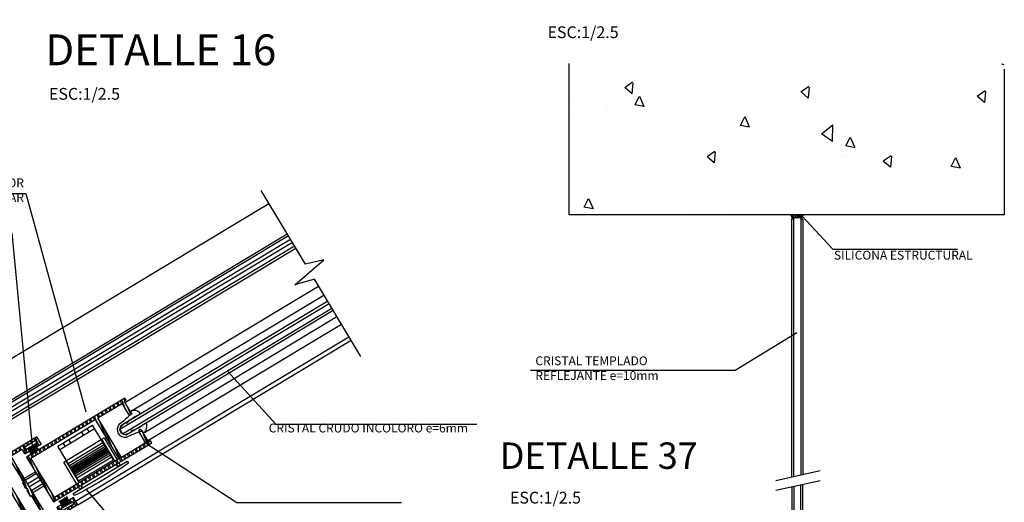
# Model space of a CAD drawing. Extents: x 221.4 to 293.4, y 170.4 to 220.5.
# Drawn here: x 249.3 to 252.7, y 183.5 to 185.1 of the extents above; entities that cross this region are included whole.
import ezdxf

# ---------------------------------------------------------------- set-up
doc = ezdxf.new("R2010")
doc.units = 0
doc.header["$LTSCALE"] = 0.05
doc.header["$MEASUREMENT"] = 0
doc.layers.get('0').update_dxf_attribs({"linetype": 'CONTINUOUS'})
doc.layers.get('DEFPOINTS').update_dxf_attribs({"linetype": 'CONTINUOUS'})
for name, color, linetype in [('10', 7, 'CONTINUOUS'), ('Acce Burle 10', 4, 'CONTINUOUS'), ('Acce Felpas 10', 4, 'CONTINUOUS'), ('Cota01', 7, 'CONTINUOUS'), ('COTAS-INTER', 7, 'CONTINUOUS'), ('Cristal 15', 7, 'CONTINUOUS'), ('Hatch01', 8, 'CONTINUOUS'), ('linea-03', 3, 'CONTINUOUS'), ('Linea01', 7, 'CONTINUOUS'), ('Linea02', 2, 'CONTINUOUS'), ('Linea05', 5, 'CONTINUOUS'), ('Perfiles 21', 3, 'CONTINUOUS'), ('TEXTO-INDICACIONES', 2, 'CONTINUOUS'), ('Texto03', 2, 'CONTINUOUS'), ('Textura 251', 251, 'CONTINUOUS'), ('Textura 252', 252, 'CONTINUOUS'), ('Textura 253', 253, 'CONTINUOUS'), ('Textura 254', 254, 'CONTINUOUS'), ('TITULOS', 5, 'CONTINUOUS')]:
    doc.layers.add(name, color=color, linetype=linetype)
doc.styles.add('0', font='romans.shx', dxfattribs={"width": 1.5})
doc.styles.add('D200', font='ROMANS.SHX', dxfattribs={"height": 0.16})
doc.styles.add('ROMANS', font='romans.shx')
doc.dimstyles.new('COTA25', dxfattribs={"dimscale": 0.6, "dimtxt": 0.07, "dimasz": 0.05, "dimexe": 0.06, "dimexo": 0.06, "dimgap": 0.025, "dimtad": 1, "dimzin": 4, "dimdsep": 46, "dimtxsty": 'ROMANS', "dimblk1": 'COTITA', "dimblk2": 'COTITA', "dimsah": 1, "dimcen": 0, "dimclrd": 7, "dimclre": 7, "dimclrt": 2, "dimaunit": 1, "dimadec": 3, "dimazin": 0, "dimtfac": 2.571428571428569, "dimtix": 1, "dimtmove": 2, "dimatfit": 3, "dimldrblk": 'COTITA', "dimfxl": 1, "dimtolj": 1, "dimtzin": 4, "dimarcsym": 0})
pattern_1 = [(112.0000000000609, (-625.9008930417821, 128.4663412177206), (-0.01413028194359179, -0.005709004483673534), []), (112.0000000000609, (-625.8980859480829, 128.4729543160528), (-0.01413028194359179, -0.005709004483673534), [])]

# ---------------------------------------------------------------- blocks, each defined once
blk = doc.blocks.new('D15-16')
at = {"layer": 'TEXTO-INDICACIONES', "linetype": 'Continuous', "style": 'D200'}
blk.add_text('ESC:1/2.5', height=0.04, dxfattribs=at).set_placement((2.160047343327733, -0.7491491389350813))
at = {"layer": 'TITULOS', "color": 1, "linetype": 'ByBlock', "style": 'ROMANS'}
blk.add_text('DETALLE 16', height=0.105, dxfattribs=at).set_placement((2.147610140426877, -0.6317844062627955))
blk = doc.blocks.new('D17-18')
h = blk.add_hatch()
h.set_pattern_fill('AR-CONC', color=2, scale=0.02, angle=-90.00000000000004, style=0)
h.set_pattern_definition([(220, (-112.8606534146243, 112.1160248202259), (0.0125504269965191, -0.1434520365201507), [0.01499999999999998, -0.1649999999999995]), (275, (-112.8606534146243, 112.1160248202259), (-0.1504384267400024, 0.0277502667226), [0.012, -0.132]), (169.5485999999999, (-112.8596075468231, 112.104070486826), (-0.1378879084121907, -0.1157018763428043), [0.01274803799999998, -0.1402284223999988]), (223.8158, (-112.900653415591, 112.1160248202259), (0.0331038028658037, -0.2134482097251289), [0.0225, -0.2474999999999997]), (173.3643999999999, (-112.8978947543073, 112.0982374717478), (-0.1948235741800883, -0.1869325411097407), [0.01912205759999995, -0.210342599999999]), (278.8158, (-112.900653415591, 112.1160248202259), (-0.1948237201850649, -0.1869323890267255), [0.018, -0.198]), (249.0000000000001, (-112.8906534176785, 112.0960248206738), (0.0805237781330678, -0.1193814104236923), [0.01499999999999998, -0.1649999999999995]), (304, (-112.8906534176785, 112.0960248206738), (-0.1450300090093706, -0.0486630663843164), [0.012, -0.132]), (198.5486, (-112.8839430951052, 112.0860763733267), (-0.0645060993419905, -0.168044525716298), [0.012748038, -0.1402284224]), (232.5, (-112.8606534146243, 112.1160248202259), (-0.0665787707662623, -0.0024319710634581), [0, -0.1304, 0, -0.134, 0, -0.1325]), (262.5, (-112.8606534146243, 112.1160248202259), (-0.0788823423764721, -0.0526139074884298), [0, -0.0764, 0, -0.1274, 0, -0.0505]), (302.5, (-112.8606534146243, 112.1606248229268), (0.004510974346875999, -0.1067644872344818), [0, -0.05, 0, -0.156, 0, -0.207]), (312.5, (-112.8606534146243, 112.1806248223625), (-0.0200209964664635, -0.1166372338684772), [0, -0.065, 0, -0.1036, 0, -0.147])])
h.paths.add_polyline_path([(-0.4764562267810106, -0.6285861096112058), (-0.4764562267810106, 0.1228424611040282), (-0.4164562337105053, 0.1228424611040282), (-0.4164562337105053, -0.6285861096112058)], flags=9)
h.paths.add_polyline_path([(-0.7379085067054802, 0), (-0.09999997354998413, 0), (-0.09999997354998413, 0.2151373589881587), (-0.7499999869610292, 0.2151373624797088), (-0.7499999869610292, 0.01645072200381037)])
at = {"layer": 'TEXTO-INDICACIONES', "linetype": 'Continuous', "style": 'D200'}
blk.add_text('ESC:1/2.5', height=0.04, dxfattribs=at).set_placement((-1.451359480651263, -0.3296804523051833))
blk = doc.blocks.new('D-37-38')
at = {"layer": 'Cota01'}
h = blk.add_hatch(dxfattribs=at)
h.set_pattern_fill('ANSI31', scale=0.0014094697150975, angle=-2.544443745170813e-14, style=0)
h.set_pattern_definition([(315, (0.7579792407345849, 8.192239099107923), (-0.003164349759116601, -0.0031643497591166), [])])
h.paths.add_polyline_path([(0.8000263537178398, 2.315786266536264, 0.5797061132259134), (0.7949238743367459, 2.300233999658843), (0.7884492902157945, 2.306754236453884), (0.7884492902157945, 2.306755420849498), (0.7650950503229978, 2.306755420849498), (0.7650950503229978, 2.30675660532674), (0.7579792407345849, 2.299590126271227, 0.4102517266284079), (0.753696285125443, 2.315786266536264)])
at = {"layer": 'Hatch01'}
h = blk.add_hatch(dxfattribs=at)
h.set_pattern_fill('AR-CONC', scale=0.002, angle=225, style=0)
h.set_pattern_definition([(85.00000000000007, (0, -4.081539112435081), (-0.2801893006915436, 0.2351067588096604), [0.0380999999999997, -0.4190999999999977]), (140, (0, -4.081539112435081), (0.3200357780165949, 0.2203540130743089), [0.03048, -0.33528]), (34.549, (-0.023349019467787, -4.061946951295255), (0.0398443161682815, 0.4554604736583431), [0.0323799999999999, -0.3561799999999994]), (88.81580000000005, (0.07184204896839219, -4.009697063466461), (-0.4428204864609411, 0.3239068257485409), [0.05715, -0.6286499999999997]), (38.36439999999998, (0.03494040880013927, -3.982704817729569), (0.0141722886704549, 0.6856528649643645), [0.04857, -0.5342700000000002]), (143.8159999999999, (0.07184204896839219, -4.009697063466461), (0.0141711440383147, 0.6856527706621228), [0.04571999999999979, -0.5029199999999966]), (114, (0.01796051224209805, -3.991736551224363), (-0.3590411025702886, 0.0697905360712437), [0.0380999999999999, -0.4190999999999992]), (168.9999999999999, (0.01796051224209805, -3.991736551224363), (0.1730798530446911, 0.3478823863875091), [0.03047999999999964, -0.3352799999999947]), (63.54859999999998, (-0.01195943841139524, -3.985920739370528), (-0.1859600792307727, 0.4176729121315923), [0.03238, -0.3561799999999998]), (97.49999999999993, (0, -4.081539112435081), (0.1152109381356207, 0.123946827347174), [0, -0.331216, 0, -0.34036, 0, -0.33655]), (127.5, (0, -4.081539112435081), (0.0471794546388497, 0.2361740005493846), [0, -0.1940559999999999, 0, -0.3235959999999998, 0, -0.1282699999999999]), (167.5, (0.08010388460024842, -4.161642997034875), (-0.1998557260650316, 0.1836523911654271), [0, -0.127, 0, -0.39624, 0, -0.5257800000000002]), (177.4999999999999, (0.1160249090844445, -4.197564021519298), (-0.1735278088364335, 0.2454447857622283), [0, -0.1650999999999996, 0, -0.2631439999999991, 0, -0.3733799999999992])])
h.paths.add_polyline_path([(1.482000929687729, 2.315786266536492), (1.482000929687729, 2.830944370996434), (0, 2.830944370996434), (0, 2.315786266536264)])
at = {"layer": 'Linea01', "ltscale": 0.2}
for centre, radius, start, end in [((0.7476292509081759, 2.305517513016497), 0.0119271204840524, 330.2004515321391, 59.42435298033529), ((0.8019281397173472, 2.306549158183401), 0.009430851536743999, 101.633802978117, 227.5590953782986)]:
    blk.add_arc(centre, radius, start, end, dxfattribs=at)
at = {"layer": 'Linea02'}
for p, q in [((0.7041573291257919, 1.411611999116616), (0.8547336843575977, 1.445372050049485)), ((0.7041573291257919, 1.378344117262941), (0.8547336843575977, 1.41210416819581))]:
    blk.add_line(p, q, dxfattribs=at)
for points in [[(0.7579792407345849, 2.299590126271227), (0.7650938742203834, 2.306755420849498), (0.7884481141127253, 2.306755420849498), (0.7955639237011383, 2.299589437268736)], [(0.7579792407345849, 1.423679169121073), (0.7579792407345849, 2.299590126271227)], [(0.7955650998037527, 2.299590126271227), (0.7955650998037527, 1.432106126425055)], [(0.7579792407345849, 1.390411287267284), (0.7579792407345849, 0.5313542447252075)], [(0.7955650998037527, 0.5313542447252075), (0.7955650998037527, 1.39883824457138)]]:
    blk.add_lwpolyline(points, dxfattribs=at)
at = {"layer": 'Linea05'}
blk.add_lwpolyline([(1.482000929687274, 2.811127029665016), (1.482000929687729, 2.315786266536719), (0, 2.315786266536037), (0, 2.830944370996434)], dxfattribs=at)
at = {"layer": 'TEXTO-INDICACIONES', "color": 7, "linetype": 'Continuous'}
for points in [[(0.7650950503229978, 1.425274572953043), (0.7650950503229978, 2.30675660532674)], [(0.7884492902157945, 2.306755420849498), (0.7884492902157945, 1.430510722593084)], [(0.7939630648497769, 2.311598766392848), (0.8975751458110608, 2.199438460679033), (1.322601966855473, 2.199438460679261)], [(0.7753016620977178, 1.914765920284339), (0.565075994968538, 1.786203308445778), (-0.1317243046287331, 1.786203308445778)], [(0.7650950503229978, 1.392006691099198), (0.7650950503229978, 0.5241877656696943)], [(0.7884492902157945, 0.5241889501469359), (0.7884492902157945, 1.397242840739466)]]:
    blk.add_lwpolyline(points, dxfattribs=at)
at = {"layer": 'TEXTO-INDICACIONES', "linetype": 'Continuous', "style": 'D200'}
blk.add_text('ESC:1/2.5', height=0.04, dxfattribs=at).set_placement((-0.2018439564849359, 1.333218162824153))
at = {"layer": 'Texto03', "char_height": 0.03, "attachment_point": 7, "style": '0'}
for s, insert, width in [('SILICONA ESTRUCTURAL', (0.9017385267952704, 2.154083518311012), 0.6996784254324897), ('\\PCRISTAL TEMPLADO\\PREFLEJANTE e=10mm ', (-0.1152811249471597, 1.744656561827554), 0.7949109873813545)]:
    blk.add_mtext(s, dxfattribs=dict(at, insert=insert, width=width))
at = {"layer": 'TITULOS', "color": 1, "style": 'ROMANS'}
blk.add_text('DETALLE 37', height=0.09, dxfattribs=at).set_placement((-0.2367227946392632, 1.451268675846961))
blk = doc.blocks.new('ALN-2009')
blk.add_lwpolyline([(31.44999999999992, 5.699999999999942, 0.4142135623731353), (31.24999999999988, 5.89999999999997), (29.89999999999974, 5.89999999999997, -0.4142135623727952), (29.69999999999993, 6.099999999999992), (29.69999999999993, 17.99999999999994, 0.4142135623731311), (29.49999999999988, 18.19999999999996), (26.74999999999989, 18.19999999999996, 0.414213562373129), (26.54999999999984, 17.99999999999994), (26.54999999999984, 16.25, 0.4142135623731329), (26.74999999999989, 16.04999999999997), (27.44999999999993, 16.04999999999997, 0.4142135623731311), (27.64999999999998, 16.25), (27.64999999999998, 16.89999999999999, -0.4142135623731384), (27.85000000000002, 17.10000000000001), (28.64999999999998, 17.09999999999997, -0.4142135623731211), (28.85000000000002, 16.89999999999995), (28.85000000000002, 12.09999999999999, -0.4142135623731347), (28.64999999999998, 11.89999999999997), (27.85000000000002, 11.9, -0.4142135623731298), (27.64999999999998, 12.10000000000002), (27.64999999999998, 12.74999999999994, 0.4142135623731321), (27.44999999999993, 12.94999999999997), (26.74999999999989, 12.94999999999998, 0.4142135623731296), (26.54999999999984, 12.74999999999996), (26.54999999999984, 10.99999999999998, 0.4142135623731333), (26.74999999999989, 10.79999999999996), (28.39999999999998, 10.79999999999997, -0.4142135623731295), (28.60000000000002, 10.59999999999995), (28.60000000000002, 6.099999999999996, -0.4142135623731331), (28.39999999999998, 5.89999999999997), (0.7499999999998864, 5.89999999999997, -0.414213562373129), (0.549999999999841, 6.099999999999992), (0.549999999999841, 10.59999999999996, -0.4142135623731338), (0.7499999999998864, 10.79999999999999), (2.399999999999977, 10.79999999999996, 0.4142135623731299), (2.600000000000022, 10.99999999999998), (2.600000000000022, 12.74999999999996, 0.4142135623731301), (2.399999999999977, 12.94999999999998), (1.699999999999931, 12.94999999999998, 0.4142135623731339), (1.499999999999886, 12.74999999999996), (1.499999999999886, 12.10000000000002, -0.4142135623731335), (1.29999999999984, 11.9), (0.4999999999998864, 11.89999999999998, -0.4142135623731308), (0.2999999999998408, 12.1), (0.2999999999998408, 16.89999999999997, -0.4142135623731273), (0.4999999999998864, 17.1), (1.29999999999984, 17.10000000000003, -0.414213562373133), (1.499999999999886, 16.90000000000001), (1.499999999999886, 16.24999999999998, 0.4142135623731344), (1.699999999999931, 16.04999999999996), (2.399999999999977, 16.04999999999997, 0.4142135623731268), (2.600000000000022, 16.25), (2.600000000000022, 17.99999999999997, 0.4142135623731329), (2.399999999999977, 18.19999999999999), (-0.3500000000002501, 18.19999999999998, 0.4142135623727976), (-0.5500000000000683, 17.99999999999996), (-0.5500000000000683, 6.099999999999996, -0.4142135623731351), (-0.7500000000001137, 5.89999999999997), (-28.39999999999998, 5.899999999999998, -0.4142135623734621), (-28.60000000000025, 6.100000000000019), (-28.60000000000025, 17.99999999999996, 0.4142135623731315), (-28.8000000000003, 18.19999999999998), (-29.50000000000012, 18.19999999999998, 0.4142135623731316), (-29.70000000000016, 17.99999999999996), (-29.70000000000016, 6.100000000000009, -0.4142135623731342), (-29.90000000000021, 5.899999999999983), (-31.25000000000011, 5.899999999999983, 0.4142135623731289), (-31.45000000000016, 5.699999999999959), (-31.45000000000016, 0.1999999999999886, 0.414213562373135), (-31.25000000000011, -3.55e-14), (-30.55000000000007, -2.13e-14, 0.414213562372778), (-30.35000000000025, 0.1999999999999922), (-30.35000000000002, 4.599999999999974, -0.4142135623731189), (-30.14999999999998, 4.79999999999999), (-17.52499999999997, 4.799999999999961), (-17.52499999999997, 4.349999999999971), (-15.07500000000016, 4.349999999999988), (-14.57500000000016, 4.849999999999935), (-14.07500000000016, 4.349999999999958), (-11.62500000000011, 4.349999999999971), (-11.62500000000011, 4.799999999999961), (-0.7500000000001137, 4.799999999999947, -0.4142135623731277), (-0.5500000000000683, 4.599999999999925), (-0.5500000000000683, 0.2000000000000313, 0.4142135623731355), (-0.3500000000000227, 7.1e-15), (0.3500000000000227, -7.1e-15, 0.4142135623727947), (0.549999999999841, 0.200000000000017), (0.549999999999841, 4.599999999999935, -0.4142135623731346), (0.7499999999998864, 4.799999999999961), (11.62499999999988, 4.799999999999945), (11.62499999999966, 4.349999999999971), (14.07499999999993, 4.349999999999958), (14.57499999999993, 4.850000000000072), (15.0749999999997, 4.349999999999987), (17.52499999999952, 4.349999999999971), (17.52499999999975, 4.799999999999961), (30.14999999999974, 4.799999999999947, -0.4142135623734629), (30.35000000000002, 4.599999999999925), (30.35000000000002, 0.1999999999999744, 0.4142135623731323), (30.55000000000006, -4.97e-14), (31.24999999999988, -3.55e-14, 0.4142135623731272), (31.44999999999992, 0.1999999999999886)], format="xyb", close=True)
blk = doc.blocks.new('ALN-2010')
blk.add_lwpolyline([(9.999999999999828, 43.85), (9.10000000000008, 43.84999999999998), (9.099999999999962, 43.19999999999999, -0.4142135623730498), (8.89999999999992, 43.00000000000001), (3.899999999999961, 43.00000000000001, 0.4142135623730882), (3.299999999999938, 42.40000000000003, 0.4142135623730951), (3.899999999999961, 41.80000000000003), (8.599999999999966, 41.79999999999999, -0.4142135623729598), (8.7999999999999, 41.59999999999997), (8.7999999999999, 31.10000000000001), (-8.800000000000011, 31.10000000000001), (-8.800000000000011, 41.59999999999999, -0.4142135623731054), (-8.599999999999966, 41.79999999999999), (-3.900000000000079, 41.79999999999999, 0.4142135623730831), (-3.300000000000056, 42.39999999999997, 0.414213562373114), (-3.900000000000079, 43.00000000000001), (-8.900000000000034, 43.00000000000001, -0.4142135623729561), (-9.099999999999962, 43.20000000000003), (-9.10000000000008, 43.85000000000003), (-10.00000000000017, 43.85), (-10.00000000000005, 2.9e-14), (9.999999999999943, -2.9e-14)], format="xyb", close=True)
blk.add_lwpolyline([(8.800000000000011, 29.90000000000002), (8.800000000000011, 1.200000000000017), (-8.800000000000011, 1.200000000000017), (-8.800000000000011, 29.90000000000002)], close=True)
blk = doc.blocks.new('Felpa 7x5mm.(SYS)-a')
for p, q in [((-1.25, 0.8999999985098838), (-1.75, 3.800000000745058)), ((-1.312500000465661, 3.800000000745058), (-0.9375, 0.8999999985098838)), ((-0.6250000004656613, 0.8999999985098838), (-0.8750000004656612, 3.800000000745058)), ((-0.4375, 3.800000000745058), (-0.3125, 0.8999999985098838)), ((-4.656613e-10, 0.8999999985098838), (-4.656613e-10, 3.800000000745058)), ((0.4374999995343388, 3.800000000745058), (0.3124999995343387, 0.8999999985098838)), ((0.625, 0.8999999985098838), (0.875, 3.800000000745058)), ((1.3125, 3.800000000745058), (0.9374999995343388, 0.8999999985098838)), ((1.249999999534338, 0.8999999985098838), (1.749999999534338, 3.800000000745058))]:
    blk.add_line(p, q)
blk.add_lwpolyline([(-2.500000000465661, -0.09999999962747098), (2.5, -0.09999999962747098), (2.5, 0.8999999985098838), (-2.500000000465661, 0.8999999985098838)], close=True)
blk = doc.blocks.new('Burlete 302 (S-20)')
blk.add_lwpolyline([(1.996912843947029, 8.36242298171419, -0.8917160424234973), (1.71799667083269, 8.642511497750093, 0.1363428953457544), (2.017077907722523, 14.06351915022242, -0.6639258114171657), (2.758560646453588, 14.68744766985401, -0.2377001022618363), (4.793741870556914, 12.57418104404496, -0.7426150299911639), (3.975295461634232, 12.01443411165019, 0.5815311092723725), (3.813597818768357, 11.95063808946361, 0.0283192095704588), (2.723548393189048, 5.600304392737598, -0.7196175499733252), (-2.834262015080638, 5.600304392759425, 0.028397677317351), (-3.813597818767448, 11.95063808946361, 0.5815311092724352), (-3.975295461633322, 12.01443411165019, -0.742615029903879), (-4.793741870592384, 12.57418104393218, -0.2377001022714001), (-2.758560646454498, 14.68744766985401, -0.6639258114194116), (-2.017077907721613, 14.06351915022242, 0.13634289534568), (-1.717996670833599, 8.64251149775373, -0.8917160860390062), (-1.996912859104668, 8.362422993697692, 0.5793964156145616), (-2.157961187805085, 8.297851531151537, 0.0563213618580028), (-1.783658598305919, 5.628735422727913, 0.5317523443348235), (1.672944976414328, 5.628735422727913, 0.055956132840279), (2.157961187805994, 8.297851531151537, 0.5793964801388845)], format="xyb", close=True)
blk = doc.blocks.new('*D414')
at = {"color": 7, "lineweight": -2, "transparency": 16777216}
blk.add_line((416.7224685552731, 188.3896602752319), (416.7224685552731, 188.4021237236937), dxfattribs=at)
blk.add_arc((416.7224685552729, 188.2220553361895), 0.1440683875042023, 42.95261644601787, 78.04738355397193, dxfattribs=at)
at = {"color": 7, "transparency": 16777216}
for points in [[(416.7517849201574, 188.358027381929), (416.7528260923576, 188.3679730322571), (416.7224685552732, 188.3661237236937)], [(416.8319091454768, 188.3232299935863), (416.823920302557, 188.3172151462232), (416.8459592661064, 188.2962560411452)]]:
    blk.add_solid(points, dxfattribs=at)
at = {"layer": 'DEFPOINTS', "color": 0, "transparency": 16777216}
for p in [(417.8035915231475, 188.871659551913), (416.7224685552732, 188.3536602752319), (416.8137835606963, 188.333488141335), (416.7784639167292, 188.2557007437368), (416.722468555272, 187.4634280617338)]:
    blk.add_point(p, dxfattribs=at)
at = {"color": 2, "transparency": 16777216, "insert": (416.8111384717099, 188.3787788829125), "char_height": 0.042, "attachment_point": 5, "rotation": 330.49999999999466, "style": 'ROMANS'}
blk.add_mtext('\\A1;59°', dxfattribs=at)
blk = doc.blocks.new('COTITA')
at = {"layer": 'COTAS-INTER', "color": 6}
blk.add_line((-0.7481382609700518, -0.7481382609700375), (0.7481382609700802, 0.7481382609700659), dxfattribs=at)
at = {"layer": 'COTAS-INTER'}
for p, q in [((0, 1.058027275194048), (0, -1.058027275194078)), ((-1.058027275194092, -1.42e-14), (1.058027275194092, -1.42e-14))]:
    blk.add_line(p, q, dxfattribs=at)
blk = doc.blocks.new('D-39')
at = {"layer": 'Hatch01'}
h = blk.add_hatch(dxfattribs=at)
h.set_pattern_fill('ANSI32', color=256, scale=0.0016, angle=67.00000000006094, style=0)
h.set_pattern_definition(pattern_1)
edge = h.paths.add_edge_path()
edge.add_arc((0.3412631357678606, 0.3140504213615145), 0.0017804644269717, 301.0000000000622, 391.0000000009769)
edge.add_line((0.3427892916546966, 0.3149674283324373), (0.3365994946009323, 0.3252689805688931))
edge.add_arc((0.3381256504879389, 0.3261859875398159), 0.0017804644270427, 121.00000000006219, 210.9999999991477, ccw=False)
edge.add_line((0.3372086435169876, 0.3277121434267656), (0.4280149187865163, 0.3822740581969413))
edge.add_arc((0.4270979118155651, 0.3838002140838341), 0.0017804644270143, 301.0000000000622, 390.9999999991476)
edge.add_line((0.4286240677025148, 0.3847172210547569), (0.4160152218522626, 0.4057018644993775))
edge.add_arc((0.4144890659653697, 0.4047848575283979), 0.0017804644270427, 31.00000000097691, 121.0000000000623)
edge.add_line((0.4135720589943617, 0.4063110134153476), (0.400218194984177, 0.3982872024197661))
edge.add_arc((0.401135201955185, 0.3967610465328448), 0.0017804644270285, 121.0000000000623, 210.9999999991476)
edge.add_line((0.3996090460682922, 0.3958440395618936), (0.4028185704665361, 0.390502493957797))
edge.add_arc((0.4043447263533722, 0.3914195009288051), 0.0017804644270427, 211.0000000009769, 301.0000000000622)
edge.add_line((0.4052617333243802, 0.3898933450419122), (0.4102217399566825, 0.3928736176974041))
edge.add_arc((0.4111387469276337, 0.3913474618104829), 0.0017804644270285, 31.00000000097691, 121.00000000006219, ccw=False)
edge.add_line((0.4126649028145266, 0.3922644687814625), (0.4163329306982178, 0.3861598452339194))
edge.add_arc((0.414806774811268, 0.3852428382629967), 0.0017804644270427, 301.0000000000623, 390.9999999991477, ccw=False)
edge.add_line((0.4157237817822192, 0.3837166823761038), (0.3790960404970747, 0.3617085150738717))
edge.add_arc((0.3781790335261235, 0.3632346709607361), 0.0017804644270143, 211.000000000977, 301.0000000000623, ccw=False)
edge.add_line((0.3766528776391738, 0.3623176639897849), (0.3729848497554826, 0.368422287537328))
edge.add_arc((0.3745110056423755, 0.3693392945082223), 0.0017804644270427, 121.00000000006219, 210.9999999991477, ccw=False)
edge.add_line((0.3735939986714811, 0.370865450395172), (0.3785540053037835, 0.373845723050664))
edge.add_arc((0.3776369983328891, 0.3753718789375284), 0.0017804644270285, 301.0000000000622, 390.9999999991476)
edge.add_line((0.379163154219782, 0.3762888859084796), (0.375953629821538, 0.3816304315125763))
edge.add_arc((0.3744274739346451, 0.3807134245415682), 0.0017804644270427, 31.00000000097691, 121.0000000000623)
edge.add_line((0.3735104669636939, 0.3822395804284611), (0.3601566029535093, 0.3742157694328796))
edge.add_arc((0.3610736099244605, 0.3726896135459867), 0.0017804644270285, 121.0000000000623, 210.9999999991476)
edge.add_line((0.3595474540375676, 0.3717726065750639), (0.3671127615477303, 0.3591818205082689))
edge.add_arc((0.3655866056607806, 0.3582648135373745), 0.0017804644270427, 301.0000000000623, 390.9999999991477, ccw=False)
edge.add_line((0.3665036126317318, 0.3567386576504532), (0.3321651051768981, 0.3361060008045911))
edge.add_arc((0.3312480982059469, 0.3376321566915124), 0.0017804644270143, 211.000000000977, 301.0000000000623, ccw=False)
edge.add_line((0.3297219423190541, 0.3367151497205043), (0.2029457285883041, 0.5477062010821498))
edge.add_arc((0.2044718844752538, 0.5486232080531295), 0.0017804644270427, 121.00000000006219, 210.9999999991477, ccw=False)
edge.add_line((0.2035548775042457, 0.5501493639400223), (0.2378933849590794, 0.5707820207858845))
edge.add_arc((0.2388103919300306, 0.5692558648989632), 0.0017804644270285, 31.00000000097691, 121.00000000006219, ccw=False)
edge.add_line((0.2403365478169803, 0.5701728718699144), (0.247901855327143, 0.5575820858031193))
edge.add_arc((0.2494280112139791, 0.5584990927740989), 0.0017804644270427, 211.0000000005196, 301.0000000000622)
edge.add_line((0.2503450181848734, 0.5569729368872061), (0.2636988821950581, 0.5649967478827875))
edge.add_arc((0.2627818752241637, 0.5665229037696804), 0.0017804644270143, 301.0000000000622, 390.999999999605)
edge.add_line((0.2643080311111135, 0.5674399107406316), (0.2610985067128695, 0.5727814563447282))
edge.add_arc((0.2595723508259198, 0.5718644493737486), 0.0017804644270427, 31.00000000097691, 121.0000000000623)
edge.add_line((0.2586553438549686, 0.5733906052606699), (0.2536953372226662, 0.5704103326051779))
edge.add_arc((0.2527783302517719, 0.5719364884920708), 0.0017804644270143, 211.000000000977, 301.0000000000623, ccw=False)
edge.add_line((0.2512521743648222, 0.5710194815211196), (0.247584146481131, 0.5771241050686626))
edge.add_arc((0.2491103023680239, 0.5780411120395854), 0.0017804644270427, 121.00000000006219, 210.9999999991477, ccw=False)
edge.add_line((0.2481932953970727, 0.5795672679264783), (0.2848210366822173, 0.6015754352287104))
edge.add_arc((0.2857380436531685, 0.6000492793418175), 0.0017804644270285, 31.00000000097691, 121.00000000006219, ccw=False)
edge.add_line((0.287264199540175, 0.6009662863127971), (0.2909322274238662, 0.5948616627652541))
edge.add_arc((0.2894060715369164, 0.5939446557943313), 0.0017804644270427, 301.0000000000623, 390.9999999991477, ccw=False)
edge.add_line((0.2903230785078108, 0.59241849990741), (0.2853630718755085, 0.5894382272519181))
edge.add_arc((0.2862800788464597, 0.5879120713650252), 0.0017804644270285, 121.0000000000623, 210.9999999991476)
edge.add_line((0.2847539229595668, 0.5869950643941024), (0.2879634473578108, 0.5816535187899774))
edge.add_arc((0.2894896032447036, 0.582570525760957), 0.0017804644270427, 211.0000000005196, 301.0000000000622)
edge.add_line((0.2904066102156548, 0.5810443698740642), (0.3037604742258395, 0.5890681808696456))
edge.add_arc((0.3028434672549452, 0.5905943367565385), 0.0017804644270143, 301.0000000000622, 390.999999999605)
edge.add_line((0.3043696231418949, 0.5915113437274329), (0.2917607772916426, 0.6124959871720819))
edge.add_arc((0.2902346214046361, 0.6115789802011591), 0.0017804644270427, 31.00000000097691, 121.0000000000623)
edge.add_line((0.2893176144336849, 0.6131051360880804), (0.1985113391641562, 0.5585432213179047))
edge.add_arc((0.1975943321931481, 0.5600693772047975), 0.0017804644270285, 211.000000000977, 301.0000000000623, ccw=False)
edge.add_line((0.1960681763063121, 0.5591523702338463), (0.06929196257556214, 0.7701434215954919))
edge.add_arc((0.07081811846251185, 0.7710604285664147), 0.0017804644270427, 121.00000000006219, 210.999999999605, ccw=False)
edge.add_line((0.0699011114915038, 0.7725865844533075), (0.1607073867610325, 0.8271484992234832))
edge.add_arc((0.1597903797901381, 0.8286746551103761), 0.0017804644270143, 301.0000000000622, 390.9999999991476)
edge.add_line((0.1613165356771447, 0.8295916620812989), (0.1581070112789007, 0.8349332076854239))
edge.add_arc((0.1565808553918941, 0.8340162007144443), 0.0017804644270427, 31.00000000051957, 121.0000000000623)
edge.add_line((0.1556638484209998, 0.835542356601394), (0.06485757315147112, 0.7809804418312183))
edge.add_arc((0.06394056618051991, 0.7825065977180827), 0.0017804644270143, 211.000000000977, 301.0000000000623, ccw=False)
edge.add_line((0.0624144102935702, 0.7815895907470747), (0.05622461323980588, 0.7918911429835305))
edge.add_arc((0.0546984573530267, 0.790974136012693), 0.001780464426929, 390.9999999991476, 481.0000000000623)
edge.add_line((0.05378145038201865, 0.792500291899529), (0.01181216349277747, 0.7672826001990529))
edge.add_arc((0.01272917046372868, 0.7657564443121316), 0.0017804644270285, 121.0000000000623, 210.9999999991476)
edge.add_line((0.01120301457683581, 0.7648394373412088), (0.01441253897507977, 0.7594978917371122))
edge.add_arc((0.01593869486197264, 0.7604148987080919), 0.0017804644270427, 211.0000000009769, 301.0000000000622)
edge.add_line((0.01685570183292384, 0.7588887428212274), (0.05043113134439636, 0.7790628961816424))
edge.add_arc((0.05134813831529073, 0.7775367402947495), 0.0017804644269717, 30.999999999147576, 121.00000000006219, ccw=False)
edge.add_line((0.0528742942020699, 0.7784537472656154), (0.1107603592419082, 0.6821151569060646))
edge.add_line((0.1107603592418513, 0.682115156906093), (0.107326508496385, 0.6800518912214955))
edge.add_line((0.107326508496385, 0.6800518912214955), (0.1185598438902389, 0.6613564816071573))
edge.add_line((0.1185598438902389, 0.6613564816071573), (0.1246677510347922, 0.6598336093172747))
edge.add_line((0.1246677510347922, 0.6598336093173032), (0.1231448787448244, 0.6537257021727498))
edge.add_line((0.1231448787449381, 0.6537257021727498), (0.1343782141387919, 0.6350302925584117))
edge.add_line((0.1343782141387919, 0.6350302925584117), (0.1378120648842582, 0.6370935582430093))
edge.add_line((0.1378120648842582, 0.6370935582430093), (0.1876743189284298, 0.5541088318937284))
edge.add_arc((0.1861481630416506, 0.553191824922834), 0.001780464426929, -58.99999999993781, 31.00000000097691, ccw=False)
edge.add_line((0.1870651700126018, 0.5516656690359696), (0.1534897405011293, 0.5314915156755546))
edge.add_arc((0.1544067474721373, 0.5299653597886334), 0.0017804644270285, 121.0000000000623, 210.9999999991476)
edge.add_line((0.1528805915851308, 0.5290483528176821), (0.1560901159833747, 0.5237068072135855))
edge.add_arc((0.1576162718702676, 0.524623814184622), 0.0017804644270427, 211.0000000009769, 301.0000000000622)
edge.add_line((0.1585332788412757, 0.5230976582976723), (0.1921087083527482, 0.5432718116580872))
edge.add_arc((0.1930257153235857, 0.5417456557712512), 0.0017804644269717, 30.999999999147576, 121.00000000006219, ccw=False)
edge.add_line((0.1945518712103649, 0.5426626627420887), (0.2444141252545364, 0.4596779363928079))
edge.add_line((0.2444141252545933, 0.4596779363927794), (0.240980274509127, 0.4576146707081818))
edge.add_line((0.2409802745090701, 0.4576146707081818), (0.252213609902924, 0.4389192610938437))
edge.add_line((0.252213609902924, 0.4389192610938721), (0.2583215170474773, 0.4373963888039896))
edge.add_line((0.258321517047591, 0.437396388804018), (0.2567986447576232, 0.4312884816594647))
edge.add_line((0.2567986447575663, 0.4312884816594647), (0.2680319801514202, 0.4125930720451265))
edge.add_line((0.268031980151477, 0.4125930720450981), (0.2714658308969433, 0.4146563377296957))
edge.add_line((0.2714658308969433, 0.4146563377297525), (0.3293518959367248, 0.3183177473702301))
edge.add_arc((0.3278257400500024, 0.3174007403993073), 0.001780464426929, -58.99999999993781, 31.00000000097691, ccw=False)
edge.add_line((0.3287427470208968, 0.3158745845124713), (0.2951673175094243, 0.2957004311520564))
edge.add_arc((0.2960843244804323, 0.2941742752651066), 0.0017804644270285, 121.0000000000623, 210.9999999991476)
edge.add_line((0.2945581685934826, 0.2932572682941554), (0.2977676929917266, 0.2879157226900588))
edge.add_arc((0.2992938488786763, 0.2888327296610669), 0.0017804644270427, 211.0000000009769, 301.0000000000622)
edge.add_line((0.3002108558495706, 0.2873065737741456), (0.3421801427388118, 0.3125242654746216))
h = blk.add_hatch(dxfattribs=at)
h.set_pattern_fill('ANSI32', color=256, scale=0.0016, angle=247.0000000002077, style=0)
h.set_pattern_definition([(292.0000000002076, (-212.6627412473929, -450.4915860329427), (0.01413028194357714, 0.005709004483709722), []), (292.0000000002076, (-212.6655483410914, -450.4981991312748), (0.01413028194357714, 0.005709004483709722), [])])
h.paths.add_polyline_path([(1.13686837721616e-13, 0.1069216930887933), (1.70530256582424e-13, 0.1209212938555879), (0.2822182354557299, 0.2904951175126484), (1.080024958355352e-12, 0.7601851363309322), (0.01028600760594145, 0.7663655932280165), (0.2986846999618251, 0.2863895668027112)])
h = blk.add_hatch(dxfattribs=at)
h.set_pattern_fill('ANSI32', color=256, scale=0.0016, angle=67.00000000006094, style=0)
h.set_pattern_definition(pattern_1)
edge = h.paths.add_edge_path()
edge.add_line((0.6816629122048994, 0.5936202589600725), (0.6775363808357042, 0.600487960451062))
edge.add_line((0.6775363808357611, 0.6004879604510336), (0.6725763742034587, 0.5975076877955416))
edge.add_arc((0.6716593672324507, 0.5990338436824629), 0.0017804644270143, 211.0000000005196, 301.0000000000623, ccw=False)
edge.add_line((0.6701332113456147, 0.5981168367115117), (0.6472080370724029, 0.6362707338835776))
edge.add_arc((0.6426295694116106, 0.6335197129708092), 0.005341393281014499, 390.999999999605, 480.9999999988428)
edge.add_arc((0.6426295694117812, 0.6335197129708376), 0.005341393281000299, 121.0000000000623, 210.9999999999098)
edge.add_line((0.6380511017511594, 0.6307686920580693), (0.6596007655679728, 0.5949040287162859))
edge.add_arc((0.6580746096810799, 0.59398702174542), 0.001780464426929, 300.9999999964038, 390.9999999991477, ccw=False)
edge.add_line((0.6589916166519174, 0.5924608658584418), (0.578868432590582, 0.544317999884754))
edge.add_line((0.578868432590582, 0.5443179998847256), (0.498171819148979, 0.6786197179304736))
edge.add_line((0.4981718191489222, 0.6786197179304736), (0.5782950032102576, 0.7267625839041614))
edge.add_arc((0.5792120101813794, 0.7252364280173822), 0.0017804644270143, 31.00000000097691, 121.00000000372069, ccw=False)
edge.add_line((0.5807381660681585, 0.726153434988305), (0.6022878298849719, 0.6902887716465216))
edge.add_arc((0.6068662975455936, 0.6930397925593184), 0.005341393281014499, 211.0000000002147, 301.0000000000622)
edge.add_arc((0.6068662975454799, 0.6930397925592047), 0.005341393280943399, 301.0000000012817, 391.0000000005195)
edge.add_line((0.6114447652062154, 0.6957908134720299), (0.5885195909330037, 0.7339447106441241))
edge.add_arc((0.5900457468198965, 0.7348617176151038), 0.0017804644270427, 121.00000000006219, 210.999999999605, ccw=False)
edge.add_line((0.589128739849059, 0.7363878735019682), (0.5940887464813613, 0.7393681461574602))
edge.add_line((0.5940887464813613, 0.7393681461574602), (0.589962215112223, 0.7462358476484212))
edge.add_line((0.5899622151121662, 0.7462358476484212), (0.2553525369129375, 0.5451820692725278))
edge.add_line((0.2553525369129375, 0.5451820692725562), (0.3470532340056707, 0.3925664805841791))
edge.add_line((0.3470532340057275, 0.3925664805841791), (0.6816629122049562, 0.5936202589600725))
h.paths.add_polyline_path([(0.5697114972692816, 0.5388159580592173), (0.3507081275014912, 0.407225457731073), (0.2700115140599451, 0.541527175776821), (0.4890148838277355, 0.6731176761049937)], flags=16)
at = {"layer": '10'}
for p, q in [((0.3613841568349017, 0.5824931080117892), (0.4804253147221402, 0.654020251829877)), ((0.368261709113483, 0.5710469388581032), (0.4873028670041322, 0.6425740826782373)), ((0.4682259184147597, 0.6311114955395851), (0.4613483661327678, 0.6425576646912532)), ((0.4873028670041322, 0.6425740826782373), (0.4804253147221402, 0.654020251829877)), ((0.5549694211023279, 0.5299580250515419), (0.4873028670041322, 0.6425740826782373)), ((0.3909576316448238, 0.5332745806639139), (0.5099987895320623, 0.6048017244820016)), ((0.4064156062889879, 0.5939721131333329), (0.3995380540069391, 0.6054182822850009)), ((0.4491489698320947, 0.6196489084049972), (0.442271417550046, 0.6310950775566653)), ((0.3682617091168936, 0.5710469388601496), (0.3613841568349017, 0.5824931080117892)), ((0.4359282632150894, 0.4584308812334257), (0.368261709113483, 0.5710469388581032)), ((0.3873386577029692, 0.5825095259967839), (0.3804611054245015, 0.5939556951504983)), ((0.3966403802957075, 0.5238168986732887), (0.5156815381794786, 0.5953440424892449)), ((0.432222945336548, 0.4645975657541896), (0.5512641032237866, 0.5361247095722774)), ((0.565514526579534, 0.5124080223666851), (0.56047146292957, 0.5208010897274562)), ((0.4464733686922386, 0.4408808785485974), (0.4414303050422745, 0.4492739459093968))]:
    blk.add_line(p, q, dxfattribs=at)
for points in [[(0.556495077644513, 0.5308747319858753), (0.5115244460708368, 0.6057184314143171), (0.5191552255051874, 0.6103034662689026), (0.5641258570788636, 0.5354597668404324)], [(0.4267718272420211, 0.4529291394465247), (0.3818011956717555, 0.5277728388770129), (0.3894319751026956, 0.5323578737295804), (0.4344026066729612, 0.4575141742990922)], [(0.569627898905992, 0.5263028315164036), (0.5746709625560129, 0.5179097641556041), (0.5670401831216623, 0.5133247293010186), (0.561997119471755, 0.5217177966618465)], [(0.4399046485000895, 0.4483572389750634), (0.4449477121501104, 0.4399641716142639), (0.4373169327191704, 0.4353791367616964), (0.4322738690691494, 0.4437722041224959)]]:
    blk.add_lwpolyline(points, dxfattribs=at)
blk.add_lwpolyline([(0.4190096292671797, 0.4139932527613155), (0.4144245944124805, 0.421624032195723), (0.5975633008558816, 0.5316648687174848), (0.6021483357104671, 0.5240340892830488, -0.0368308792550983)], format="xyb", close=True, dxfattribs=at)
at = {"layer": 'Cristal 15'}
for p, q in [((0.5734644985877821, 0.6397355787551362), (1.285730148285211, 1.067707957945487)), ((0.58263456829701, 0.6244740198863497), (1.294900217994496, 1.052446399076672))]:
    blk.add_line(p, q, dxfattribs=at)
blk.add_lwpolyline([(1.281145113430625, 1.075338737379894), (0.5765102431675473, 0.6519513930442145), (0.5734644985877821, 0.6397355787551362), (0.58263456829701, 0.6244740198863497), (0.5948503825860598, 0.6214282753065277), (1.299485252849138, 1.044815619642236)], dxfattribs=at)
at = {"layer": 'linea-03'}
blk.add_lwpolyline([(1.080024958355352e-12, 0.7601851363309322), (0.2822182354557867, 0.2904951175126769), (1.70530256582424e-13, 0.1209212938556448), (1.13686837721616e-13, 0.1069216930887933), (0.2986846999624504, 0.2863895668030523), (0.01028600760594145, 0.7663655932280165)], close=True, dxfattribs=at)
at = {"layer": 'Linea01'}
blk.add_lwpolyline([(1.394201078459105, 0.8871820143631339), (1.23596079540647, 1.150538070728345), (1.168565187657634, 1.13195966838299), (1.267904506765888, 1.216091608191846), (1.205172464667612, 1.201778457872706), (1.054625573004614, 1.452330560798259)], dxfattribs=at)
at = {"layer": 'Linea01', "ltscale": 0.3}
for points in [[(-0.4308188317068584, 1.442102718067304), (0.2525216804976367, 1.442102718067218), (0.4577024034971942, 0.6994406608655197)], [(-0.2437172116697752, 1.308915749383544), (0.2049304323613228, 1.308915749383488), (0.2739353229170547, 0.5836103176044674)], [(1.788895385107821, 0.655849590863113), (1.105554872903326, 0.6558495908630277), (0.9387673931457243, 0.838460209481525)], [(1.532768228923942, 0.3889402332335976), (0.9721318961561565, 0.3894375597041346), (0.6543621308987895, 0.5960089608860528)], [(1.32604627218069, 0.2207826475346906), (0.6427057599761952, 0.2207826475346053), (0.4593440051101538, 0.4351512636829966)]]:
    blk.add_lwpolyline(points, dxfattribs=at)
at = {"layer": 'Textura 251'}
for p, q in [((0.1182053125948528, 0.6887379367455253), (1.143332919013062, 1.304696744921728)), ((0.1470910321774568, 0.6406640263114696), (1.172218638595666, 1.2566228344877)), ((0.590582856565959, 0.7305108598430365), (1.250196128146513, 1.126846498524714)), ((0.6125636175735849, 0.7028803202192364), (1.268224996764729, 1.096841422393453)), ((0.6567439902682395, 0.6293518324210368), (1.312405369473254, 1.023312934603581)), ((0.6680699455877175, 0.6015506874374807), (1.327683217168214, 0.9978863261191577)), ((0.247879070133024, 0.4729245626573686), (0.2852698893531738, 0.4953912334401025)), ((0.2767647897155143, 0.4248506522232844), (0.3141556089357778, 0.4473173230059899))]:
    blk.add_line(p, q, dxfattribs=at)
at = {"layer": 'Textura 252'}
for p, q in [((0.05599536145712136, 0.7922726820030448), (1.081122967875444, 1.408231490179304)), ((0.4222050188853359, 0.3954003122958341), (1.353474038252614, 0.9549631917554393)), ((0.4295410746251491, 0.3831910651917383), (1.360810094016756, 0.9427539446659239))]:
    blk.add_line(p, q, dxfattribs=at)
at = {"layer": 'Textura 253', "color": 253}
for p, q in [((0.4011454031224275, 0.5163192816152105), (0.5201865610130767, 0.5878464254353162)), ((0.4045581012078969, 0.5106395982120944), (0.5235992590986029, 0.5821667420322001)), ((0.4072413877614736, 0.5061738594558278), (0.5262825456521227, 0.5777010032759335)), ((0.4095087144187914, 0.5024003942202171), (0.5285498723094406, 0.5739275380403228)), ((0.4115902884873321, 0.4989360732070054), (0.5306314463779813, 0.5704632170271395)), ((0.413671862555816, 0.495471752193879), (0.5327130204464652, 0.5669988960139847)), ((0.415939189221433, 0.4916982869443132), (0.5349803471121959, 0.5632254307644473)), ((0.4186224757750097, 0.4872325481880466), (0.5376636336657157, 0.5587596920081523)), ((0.4220351738604791, 0.4815528647849874), (0.5410763317511282, 0.5530800086050931)), ((0.426540196687256, 0.4740552477268238), (0.545581354586318, 0.5455823915330882))]:
    blk.add_line(p, q, dxfattribs=at)
at = {"layer": 'Textura 254'}
for p, q in [((1.147272666465994, 1.298139904054523), (0.1221450600546632, 0.6821810958824699)), ((1.154714411699445, 1.285754760149558), (0.1295868052881701, 0.6697959519775054)), ((1.160837145878645, 1.27556481927931), (0.1357095394673706, 0.6596060111072575)), ((1.168278891103796, 1.263179675388244), (0.1431512846924647, 0.6472208672162196)), ((0.2892096368144621, 0.4888343925589425), (0.2518188176045442, 0.4663677217824613)), ((0.296651382047969, 0.4764492486539496), (0.2592605628380511, 0.4539825778774969)), ((0.3027741162271127, 0.4662593077837016), (0.2653832970171948, 0.4437926370072205)), ((0.3102158614522637, 0.4538741638926638), (0.2728250422422889, 0.4314074931162111))]:
    blk.add_line(p, q, dxfattribs=at)
at = {"layer": 'Acce Burle 10', "xscale": -0.0089023221349817, "yscale": 0.0089023221349817, "zscale": 0.0089023221349817, "rotation": 301.0000000000622}
blk.add_blockref('Burlete 302 (S-20)', (0.5398956363258094, 0.6091796250809409), dxfattribs=at)
at = {"layer": 'Acce Felpas 10'}
for p, xscale, yscale, zscale, rotation in [((0.2674241729814639, 0.5890451956919946), 0.008902322134981697, 0.008902322134981697, 0.008902322134981697, 211.0000000000622), ((0.3964929041136429, 0.3742387546562043), -0.008902322134981698, 0.008902322134981698, 0.008902322134981698, 31.00000000006232)]:
    blk.add_blockref('Felpa 7x5mm.(SYS)-a', p, dxfattribs=dict(at, xscale=xscale, yscale=yscale, zscale=zscale, rotation=rotation))
at = {"layer": 'Perfiles 21', "xscale": 0.0089023221349817, "yscale": 0.0089023221349817, "zscale": 0.0089023221349817, "rotation": 301.0000000000622}
for name, p in [('ALN-2009', (0.1544853537842528, 0.5263775800156338)), ('ALN-2010', (0.3012028854593609, 0.4688742749283961))]:
    blk.add_blockref(name, p, dxfattribs=at)
at = {"layer": 'Texto03', "char_height": 0.03, "width": 0.7341843361817955, "attachment_point": 9, "style": '0'}
for s, insert in [('PERFIL ALUMINIO ANODIZADO COLOR NATURAL O SIMILAR', (0.2462952692093836, 1.404434765575871)), ('\\PCRISTAL CRUDO INCOLORO e=6mm', (1.758816422788811, 0.6197124210482059))]:
    blk.add_mtext(s, dxfattribs=dict(at, insert=insert))
dim = blk.add_angular_dim_2l(base=(0.09131500542429194, 0.870060079601302), line1=((0.05599536145712136, 0.7922726820030448), (1.081122967875444, 1.408231490179304)), line2=((1.13686837721616e-12, 0.890232213498166), (0, 0)), dimstyle='COTA25', override={"dimaunit": 0, "dimadec": 0})
dim.commit()
dim.dimension.update_dxf_attribs({"geometry": '*D414', "text_midpoint": (0.08866991643793654, 0.9153508211787198), "insert": (-416.722468555272, -187.4634280617337)})

msp = doc.modelspace()

# ---------------------------------------------------------------- block references
for name, p in [('D17-18', (252.5861527813594, 185.3862533196783)), ('D15-16', (247.2763990209022, 185.5959486856127)), ('D-37-38', (251.2085735280734, 182.139137814361)), ('D-39', (249.1048778506523, 183.0852980580715))]:
    msp.add_blockref(name, p)

doc.saveas('drawing.dxf')
